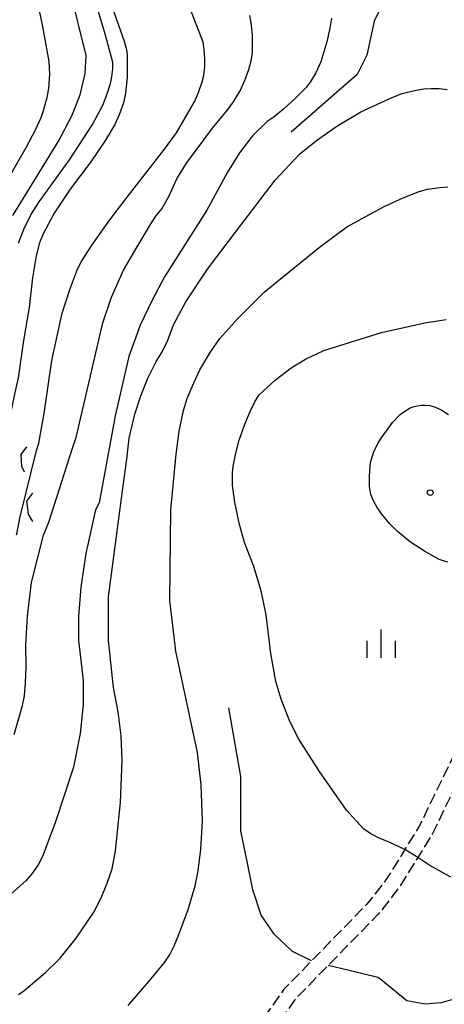
# Model space of a CAD drawing. Extents: x -14000 to -12000, y 81000 to 82500.
# Drawn here: x -12240 to -12184, y 82271 to 82402 of the extents above; entities that cross this region are included whole.
import ezdxf

# ---------------------------------------------------------------- set-up
doc = ezdxf.new("R2010")
doc.units = 0
doc.linetypes.add('210600', pattern=[2, 1.5, -0.5])
for name, color, linetype in [('2106000', 3, '210600'), ('6334000', 3, 'Continuous'), ('7101000', 2, 'Continuous'), ('7102000', 6, 'Continuous'), ('7102001', 8, 'Continuous'), ('7103000', 2, 'Continuous'), ('7212000', 7, 'Continuous'), ('7312000', 1, 'Continuous')]:
    doc.layers.add(name, color=color, linetype=linetype)

# ---------------------------------------------------------------- blocks, each defined once
blk = doc.blocks.new('633400')
at = {"layer": '6334000'}
for points in [[(0, -0.75), (0, 0.75)], [(-0.75, -0.75), (-0.75, 0.15)], [(0.75, -0.75), (0.75, 0.15)]]:
    blk.add_lwpolyline(points, dxfattribs=at)
blk = doc.blocks.new('731200')
at = {"layer": '7312000'}
blk.add_circle((0, 0), 0.15, dxfattribs=at)

msp = doc.modelspace()

# ---------------------------------------------------------------- linework, layer by layer
at = {"layer": '2106000', "flags": 128}
for points in [[(-12058.98, 82399.45), (-12059.07, 82399.04), (-12062.72, 82381.25), (-12064.68, 82376.99), (-12066.48, 82375.84), (-12069.43, 82374.93), (-12074.76, 82374.51), (-12092.13, 82375.96), (-12099.35, 82376.52), (-12102.3, 82376.27), (-12111.31, 82374.04), (-12127.6, 82368.03), (-12141.36, 82361.78), (-12144.14, 82360.13), (-12145.61, 82358.25), (-12148.15, 82353.82), (-12156.73, 82340.69), (-12160.41, 82335.69), (-12166.13, 82326.25), (-12170.63, 82320.92), (-12177.66, 82312.3), (-12181.01, 82307.22), (-12186.97, 82294.91), (-12191.3, 82287.94), (-12193.92, 82284.58), (-12198.34, 82280.06), (-12201.23, 82277.09), (-12204.91, 82273.32), (-12210.16, 82265.89), (-12213.09, 82259.92), (-12214.15, 82258.52), (-12216.12, 82255.94), (-12217.95, 82254.71), (-12219.81, 82254.64), (-12224.26, 82254.37), (-12226.99, 82253.19), (-12232.25, 82249.24), (-12238.38, 82244.19), (-12241.77, 82238.5), (-12246.89, 82227.21), (-12250.1, 82214.6), (-12251.25, 82204.56), (-12251.23, 82197.54), (-12252.12, 82192.61), (-12253.07, 82185.39), (-12251.31, 82178.62), (-12248.86, 82173.39), (-12245.59, 82169.43), (-12239.06, 82163.7), (-12237.6, 82160.68), (-12237.98, 82157.55), (-12239.22, 82154.96), (-12241.17, 82151.91), (-12245.07, 82147), (-12253.39, 82134.92), (-12256.36, 82129.07), (-12258.19, 82122.74), (-12260.08, 82107.51), (-12261.27, 82078.93), (-12262.78, 82046.7), (-12263.21, 82039.34), (-12264.68, 82026.92), (-12265.83, 82016.4), (-12266.99, 82008), (-12266.45, 81998.96), (-12262.9, 81986.68), (-12261.74, 81981.06), (-12260.97, 81973.71), (-12262.09, 81966.91), (-12263.69, 81962.46), (-12266.35, 81958.94), (-12274.04, 81953.66), (-12289.37, 81940.36), (-12306.91, 81926.81), (-12308.33, 81925.43), (-12309.43, 81924.27), (-12310.08, 81923.4), (-12310.59, 81922.56), (-12310.83, 81922.02), (-12311.05, 81921.5), (-12311.29, 81920.87), (-12311.47, 81920.27), (-12311.67, 81919.57), (-12311.87, 81918.69), (-12312.04, 81917.79), (-12312.15, 81916.71), (-12312.22, 81915.57), (-12312.2, 81914.46), (-12312.12, 81913.82), (-12311.95, 81912.76), (-12308.87, 81901.11), (-12307.46, 81895.51), (-12307.33, 81892.15), (-12308.76, 81887.86), (-12308.47, 81882.6), (-12307.33, 81879.05), (-12303.87, 81874.93), (-12302.18, 81872.17), (-12301.43, 81868.23), (-12300.91, 81863.75), (-12300.51, 81853.02), (-12300.36, 81844.94), (-12299.43, 81834.99), (-12296.93, 81820.25), (-12294.69, 81810.21), (-12292.72, 81802.65), (-12291.01, 81796.52), (-12288.01, 81787.57), (-12284.89, 81775.3), (-12282.79, 81764.08), (-12279.08, 81753.67), (-12276.62, 81749.29), (-12275.5, 81745.2), (-12275.12, 81741.63), (-12275.73, 81736.54), (-12277.45, 81732.1), (-12281.04, 81727.25), (-12293.86, 81717.47), (-12298.91, 81714.41), (-12302.76, 81709.45), (-12305.04, 81702.55), (-12305.59, 81697.3), (-12304.05, 81692.32), (-12297.97, 81682.05), (-12290.7, 81672.42), (-12279.77, 81664.02), (-12276.97, 81662.12), (-12274.02, 81659.06), (-12272.45, 81656.06), (-12271.72, 81652.79), (-12271.83, 81644.92), (-12275.55, 81620.31), (-12276.71, 81613.12), (-12277.1, 81607.1), (-12275.87, 81600.33), (-12267.95, 81585.6), (-12260.82, 81575.48), (-12250.36, 81565.7), (-12246.16, 81561.26), (-12243.66, 81557.16), (-12240.55, 81548.24), (-12233.5, 81533.68), (-12224.2, 81510.75), (-12219.15, 81503.86), (-12217.6, 81502.8), (-12219.73, 81496.21), (-12221.7, 81492.77), (-12223.81, 81490.26), (-12227.24, 81487.49), (-12239.62, 81479.95)], [(-12057.02, 82399.04), (-12057.11, 82398.63), (-12060.81, 82380.62), (-12063.11, 82375.62), (-12065.64, 82374), (-12069.06, 82372.95), (-12074.76, 82372.5), (-12092.29, 82373.96), (-12099.34, 82374.51), (-12101.97, 82374.29), (-12110.72, 82372.12), (-12126.84, 82366.18), (-12140.43, 82360), (-12142.8, 82358.61), (-12143.95, 82357.13), (-12146.44, 82352.77), (-12155.09, 82339.55), (-12158.75, 82334.57), (-12164.5, 82325.08), (-12169.09, 82319.64), (-12176.05, 82311.12), (-12179.27, 82306.23), (-12185.22, 82293.95), (-12189.66, 82286.8), (-12192.41, 82283.26), (-12196.91, 82278.66), (-12199.04, 82276.47), (-12203.37, 82272.04), (-12208.43, 82264.86), (-12211.38, 82258.86), (-12211.99, 82258.06), (-12214.73, 82254.47), (-12217.31, 82252.74), (-12219.71, 82252.64), (-12223.79, 82252.4), (-12225.97, 82251.45), (-12231.02, 82247.67), (-12236.84, 82242.87), (-12239.99, 82237.57), (-12244.99, 82226.55), (-12248.13, 82214.24), (-12249.25, 82204.45), (-12249.23, 82197.37), (-12250.14, 82192.3), (-12251.04, 82185.51), (-12249.42, 82179.3), (-12247.15, 82174.47), (-12244.15, 82170.83), (-12237.44, 82164.94), (-12235.54, 82161.02), (-12236.04, 82156.99), (-12237.47, 82153.98), (-12239.54, 82150.75), (-12243.46, 82145.81), (-12251.67, 82133.9), (-12254.49, 82128.33), (-12256.23, 82122.34), (-12258.09, 82107.34), (-12259.27, 82078.84), (-12260.78, 82046.59), (-12261.22, 82039.17), (-12262.69, 82026.69), (-12263.84, 82016.16), (-12264.99, 82007.92), (-12264.46, 81999.3), (-12260.96, 81987.16), (-12259.76, 81981.36), (-12258.95, 81973.65), (-12260.14, 81966.41), (-12261.91, 81961.5), (-12264.95, 81957.47), (-12272.82, 81952.07), (-12288.11, 81938.82), (-12305.6, 81925.29), (-12306.91, 81924.03), (-12307.9, 81922.98), (-12308.42, 81922.28), (-12308.82, 81921.63), (-12309, 81921.23), (-12309.19, 81920.76), (-12309.39, 81920.22), (-12309.55, 81919.71), (-12309.73, 81919.08), (-12309.91, 81918.28), (-12310.06, 81917.5), (-12310.16, 81916.55), (-12310.22, 81915.53), (-12310.2, 81914.6), (-12310.14, 81914.1), (-12309.99, 81913.18), (-12306.94, 81901.61), (-12305.47, 81895.79), (-12305.32, 81891.87), (-12306.74, 81887.59), (-12306.49, 81882.97), (-12305.55, 81880.03), (-12302.24, 81876.1), (-12300.28, 81872.9), (-12299.45, 81868.53), (-12298.92, 81863.91), (-12298.51, 81853.08), (-12298.36, 81845.05), (-12297.45, 81835.25), (-12294.96, 81820.64), (-12292.75, 81810.68), (-12290.79, 81803.17), (-12289.1, 81797.1), (-12286.09, 81788.13), (-12282.94, 81775.73), (-12280.85, 81764.61), (-12277.25, 81754.5), (-12274.76, 81750.06), (-12273.53, 81745.58), (-12273.11, 81741.62), (-12273.78, 81736.05), (-12275.68, 81731.13), (-12279.61, 81725.83), (-12292.74, 81715.82), (-12297.56, 81712.89), (-12300.97, 81708.49), (-12303.08, 81702.13), (-12303.55, 81697.5), (-12302.21, 81693.13), (-12296.31, 81683.16), (-12289.26, 81673.84), (-12278.6, 81665.65), (-12275.67, 81663.66), (-12272.38, 81660.24), (-12270.56, 81656.75), (-12269.72, 81653), (-12269.83, 81644.76), (-12273.57, 81620), (-12274.72, 81612.89), (-12275.09, 81607.22), (-12273.96, 81601), (-12266.24, 81586.65), (-12259.31, 81576.8), (-12248.95, 81567.12), (-12244.56, 81562.48), (-12241.85, 81558.02), (-12238.7, 81549.01), (-12231.67, 81534.5), (-12222.44, 81511.73), (-12217.73, 81505.32), (-12215.36, 81503.69), (-12213.02, 81503.51), (-12208.79, 81504.17), (-12205.33, 81506.3), (-12190.05, 81516.04), (-12180.45, 81522.79), (-12174.78, 81525.78), (-12160.07, 81532.61), (-12153.07, 81535.71), (-12150.99, 81537.53), (-12148.45, 81540.29), (-12140.72, 81549.23), (-12133.86, 81557.53), (-12126.2, 81565.21), (-12119.51, 81574.76), (-12116.81, 81579.5), (-12115.69, 81584.02), (-12115.63, 81588.23), (-12116.46, 81593.97), (-12118.86, 81603.22), (-12119.38, 81608.64), (-12118.88, 81614.28), (-12117.57, 81618.83), (-12114.57, 81624.14), (-12111.99, 81628.16), (-12108.9, 81631.49), (-12106.04, 81632.47), (-12099.91, 81632.27), (-12093.31, 81633.97), (-12087.31, 81637.05), (-12076.31, 81644.59), (-12065.77, 81651.44), (-12059.24, 81654.65), (-12049.05, 81658.27), (-12044.24, 81659.29), (-12037.87, 81659.86), (-12031.78, 81661.1), (-12019.99, 81665.4), (-12017.71, 81666.82), (-12016.92, 81668.18), (-12016.01, 81671.59), (-12015.05, 81685.32), (-12013.3, 81697.34), (-12011.67, 81700.61), (-12009.39, 81704.18), (-12006.45, 81708.29), (-12000, 81713.94)]]:
    msp.add_lwpolyline(points, dxfattribs=at)
at = {"layer": '7101000', "flags": 128}
for points in [[(-12240.04, 82372.16), (-12239.3, 82374.08), (-12238.39, 82375.9), (-12237.32, 82377.62), (-12233.28, 82383.16), (-12230.24, 82387.86), (-12228.89, 82390.41), (-12228.3, 82391.91), (-12227.86, 82393.29), (-12227.67, 82394.15), (-12227.57, 82395.21), (-12227.57, 82396.07), (-12228.53, 82399.7), (-12230.44, 82406.1), (-12230.53, 82406.72)], [(-12240.03, 82272.63), (-12239.32, 82273.13), (-12236.45, 82275.53), (-12234.53, 82277.45), (-12232.4, 82280.11), (-12230.06, 82283.52), (-12229.1, 82285.44), (-12228.3, 82287.36), (-12227.66, 82289.28), (-12227.18, 82291.68), (-12226.53, 82298.08), (-12226.32, 82303.68), (-12226.46, 82306.88), (-12226.84, 82310.09), (-12227.48, 82313.29), (-12228.11, 82319.53), (-12228.11, 82325.29), (-12226.18, 82340.01), (-12225.7, 82343.53), (-12225.38, 82346.3), (-12224.63, 82349.5), (-12223.85, 82351.92), (-12222.91, 82354.25), (-12221.82, 82356.48), (-12221.06, 82357.68), (-12220.29, 82359.3), (-12219.5, 82361.32), (-12217.89, 82364.35), (-12215.01, 82368.71), (-12211.29, 82373.6), (-12206.05, 82380.49), (-12202.82, 82383.94), (-12200.59, 82385.75), (-12197.89, 82387.62), (-12194.7, 82389.54), (-12190.88, 82391.3), (-12189.29, 82391.94), (-12187.38, 82392.42), (-12186.39, 82392.56), (-12185.38, 82392.63), (-12184.35, 82392.63), (-12183.29, 82392.49)]]:
    msp.add_lwpolyline(points, dxfattribs=at)
at = {"layer": '7102000', "flags": 128}
for points in [[(-12237.85, 82405.45), (-12236.91, 82401.04), (-12236.03, 82396.18), (-12235.96, 82394.47), (-12236.09, 82392.66), (-12236.3, 82391.38), (-12236.76, 82389.67), (-12237.08, 82388.72), (-12237.85, 82387.09), (-12239.07, 82384.77), (-12241.2, 82381.07)], [(-12240.8, 82375.79), (-12234.79, 82385.54), (-12232.97, 82389.02), (-12231.89, 82391.78), (-12231.22, 82394.61), (-12231.09, 82396.99), (-12233.24, 82405.78)], [(-12227.59, 82403.27), (-12226.04, 82398.91), (-12225.78, 82397.97), (-12225.67, 82397.14), (-12225.66, 82396.36), (-12225.66, 82394.1), (-12225.87, 82392.01), (-12226.16, 82390.73), (-12226.73, 82389.13), (-12227.3, 82387.85), (-12228.54, 82385.77), (-12230.46, 82382.89), (-12233.22, 82379.27), (-12235.33, 82376.1), (-12236.78, 82373.38), (-12237.25, 82372.17), (-12237.7, 82370.46), (-12238.21, 82367.53), (-12238.65, 82363.61), (-12239.38, 82359.26), (-12240.09, 82354.29), (-12240.51, 82352.38), (-12241.51, 82347.59)], [(-12240.62, 82307.05), (-12239.5, 82310.89), (-12239.27, 82312.17), (-12239.11, 82313.88), (-12239.02, 82316.01), (-12239.09, 82319), (-12238.86, 82322.73), (-12238.32, 82327.21), (-12236.72, 82333.45), (-12236.04, 82335.18), (-12232.88, 82345.01), (-12232.4, 82346.41), (-12228.88, 82361.61), (-12227.74, 82365.01), (-12226.16, 82368.55), (-12224.31, 82371.64), (-12222.58, 82374.6), (-12221.85, 82375.72), (-12221.07, 82376.67), (-12220.15, 82378.32), (-12219.08, 82380.67), (-12217.78, 82382.73), (-12214.36, 82387.38), (-12212.29, 82389.9), (-12211.59, 82390.84), (-12210.71, 82392.32), (-12210.04, 82393.8), (-12209.55, 82395.13), (-12209.24, 82396.3), (-12209.05, 82397.32), (-12209.04, 82399.69), (-12209.18, 82401.05), (-12209.39, 82402.29)], [(-12237.64, 82344.68), (-12237.33, 82345.63), (-12236.66, 82349.6), (-12235.63, 82356.58), (-12234.25, 82362.87), (-12233.25, 82366.02), (-12232.32, 82368.48), (-12231.75, 82369.67), (-12230.28, 82371.91), (-12227.93, 82375.21), (-12225.67, 82378.25), (-12220.69, 82384.6), (-12219.12, 82386.75), (-12216.68, 82390.96), (-12216.15, 82392.24), (-12215.73, 82393.51), (-12215.52, 82394.35), (-12215.39, 82395.52), (-12215.36, 82396.54), (-12215.45, 82397.78), (-12215.59, 82398.78), (-12217.34, 82403.29)], [(-12198.6, 82401.95), (-12198.81, 82400.6), (-12199.22, 82398.81), (-12200.03, 82396.14), (-12200.69, 82394.72), (-12201.41, 82393.48), (-12201.93, 82392.77), (-12203.36, 82391.34), (-12204.91, 82389.92), (-12206.17, 82388.89), (-12207.12, 82388.25), (-12209.04, 82386.34), (-12210.79, 82384.1), (-12212.38, 82381.54), (-12215.1, 82376.53), (-12220.69, 82367.68), (-12222.36, 82364.61), (-12223.93, 82361.29), (-12225.42, 82357.13), (-12227.24, 82349.29), (-12229.37, 82337.77), (-12229.85, 82336.81), (-12231.14, 82331.05), (-12231.78, 82326.57), (-12232.1, 82322.73), (-12232.1, 82319.53), (-12231.47, 82314.25), (-12231.47, 82311.05), (-12231.9, 82307.21), (-12232.75, 82302.73), (-12235.21, 82295.37), (-12236.86, 82290.89), (-12237.43, 82289.82), (-12238.3, 82288.6), (-12239.08, 82287.67), (-12241.39, 82285.66)], [(-12225.52, 82271.18), (-12222.5, 82274.65), (-12220.69, 82276.85), (-12220.05, 82277.84), (-12219.43, 82279.08), (-12218.82, 82280.57), (-12217.59, 82283.88), (-12216.65, 82287.02), (-12216.23, 82289.01), (-12215.91, 82291.87), (-12215.7, 82295.6), (-12215.86, 82300.39), (-12216.34, 82304.7), (-12219.21, 82318.12), (-12220.01, 82324.83), (-12219.85, 82336.81), (-12219.17, 82344.21), (-12218.75, 82347.26), (-12218.18, 82349.98), (-12217.7, 82351.58), (-12216.84, 82353.66), (-12216.02, 82355.38), (-12214.65, 82357.64), (-12213.37, 82359.5), (-12210.99, 82362.17), (-12207.5, 82365.65), (-12200.2, 82371.62), (-12196.55, 82374.32), (-12191.6, 82377.01), (-12189.1, 82378.16), (-12187, 82378.98), (-12185.87, 82379.31), (-12184.19, 82379.53), (-12183.2, 82379.58)], [(-12188.89, 82291.82), (-12191.04, 82292.84), (-12192.28, 82293.33), (-12193.38, 82293.91), (-12194.35, 82294.58), (-12196.59, 82297.05), (-12200.2, 82302.16), (-12202.91, 82306.47), (-12204.11, 82308.81), (-12205.24, 82311.74), (-12205.95, 82314.08), (-12206.63, 82317.81), (-12207.26, 82322.92), (-12207.9, 82326.11), (-12208.86, 82329.31), (-12210.13, 82332.5), (-12210.77, 82334.86), (-12211.39, 82337.8), (-12211.7, 82340.08), (-12211.7, 82341.7), (-12211.61, 82342.6), (-12211.25, 82344.32), (-12210.83, 82346.03), (-12210.09, 82348.16), (-12209.38, 82349.86), (-12208.76, 82351.14), (-12208.23, 82351.99), (-12206, 82354.02), (-12203.93, 82355.61), (-12202.02, 82356.79), (-12199.63, 82357.91), (-12191.99, 82360.31), (-12186.25, 82361.59), (-12183.39, 82362.02)], [(-12191.87, 82346.47), (-12190.52, 82348.39), (-12189.52, 82349.46), (-12189.01, 82349.82), (-12188.16, 82350.32), (-12187.63, 82350.5), (-12186.73, 82350.7), (-12186.24, 82350.7), (-12185.57, 82350.63), (-12184.81, 82350.44), (-12183.97, 82350.01), (-12183.11, 82349.47)], [(-12183.2, 82329.9), (-12184.34, 82330.25), (-12186.28, 82331.33), (-12188.12, 82332.54), (-12189.84, 82333.94), (-12190.9, 82335), (-12191.91, 82336.23), (-12192.55, 82337.15), (-12193.04, 82338.03), (-12193.39, 82338.86), (-12193.57, 82339.9), (-12193.58, 82341.32), (-12193.43, 82343.13), (-12192.97, 82344.5), (-12192.41, 82345.71), (-12191.87, 82346.47)], [(-12182.79, 82288.16), (-12185.56, 82289.7), (-12187.18, 82290.79)]]:
    msp.add_lwpolyline(points, dxfattribs=at)
at = {"layer": '7102001', "flags": 128}
for points in [[(-12240.29, 82333.49), (-12240.23, 82333.8), (-12239.85, 82335.7), (-12237.64, 82344.68)], [(-12187.18, 82290.79), (-12188.89, 82291.82)]]:
    msp.add_lwpolyline(points, dxfattribs=at)
at = {"layer": '7103000', "flags": 128}
for points in [[(-12194.72, 82433.95), (-12193.44, 82431.07), (-12193.44, 82428.68), (-12194.87, 82423.88), (-12194.87, 82421.01), (-12194.07, 82418.61), (-12193.12, 82416.7), (-12190.89, 82413.34), (-12189.93, 82411.43), (-12189.45, 82409.51), (-12190.01, 82406.63), (-12190.89, 82404.72), (-12192.32, 82402.8), (-12192.95, 82401.52), (-12193.91, 82397.05), (-12195.18, 82394.49), (-12203.94, 82386.82)], [(-12201.23, 82277.09), (-12203.75, 82278.35), (-12206.14, 82280.59), (-12207.89, 82283.14), (-12209.01, 82286.5), (-12209.72, 82290.01), (-12210.6, 82294.32), (-12210.6, 82301.51), (-12212.2, 82310.62)], [(-12161.34, 82278.57), (-12167.04, 82277.35), (-12173.78, 82275.2), (-12181.29, 82272.31), (-12184.07, 82271.53), (-12186.18, 82271.35), (-12188.6, 82271.81), (-12192.03, 82274.56), (-12192.46, 82274.9), (-12196.44, 82275.85), (-12199.04, 82276.47)]]:
    msp.add_lwpolyline(points, dxfattribs=at)
at = {"layer": '7212000', "flags": 128}
for points in [[(-12239.27, 82341.82), (-12239.59, 82342.54), (-12239.67, 82344.14), (-12238.96, 82345.17)], [(-12238.16, 82335.28), (-12238.72, 82336.24), (-12238.96, 82337.99), (-12238.16, 82339.03)]]:
    msp.add_lwpolyline(points, dxfattribs=at)

# ---------------------------------------------------------------- block references
at = {"layer": '6334000', "xscale": 2.5, "yscale": 2.5, "zscale": 2.5}
msp.add_blockref('633400', (-12192, 82319.09), dxfattribs=at)
at = {"layer": '7312000', "xscale": 2.5, "yscale": 2.5, "zscale": 2.5}
msp.add_blockref('731200', (-12185.52, 82339.1, 636.4), dxfattribs=at)

doc.saveas('drawing.dxf')
